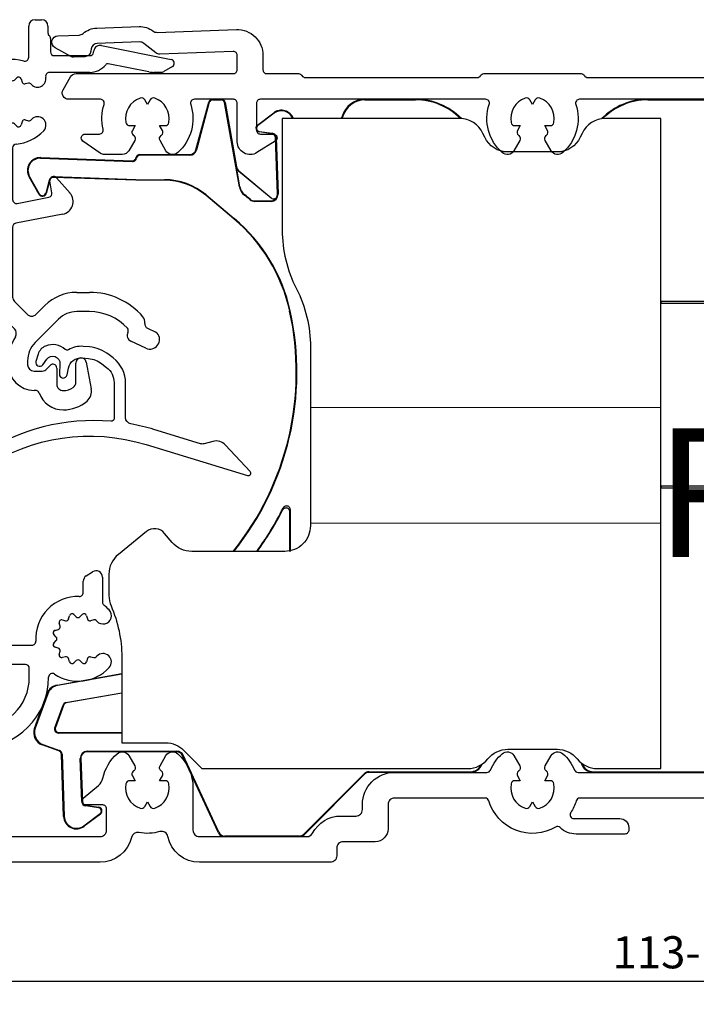
# Model space of a CAD drawing. Units: millimetres. Extents: x 381 to 2019, y -9 to 1450.
# Drawn here: x 1311 to 1363, y 1134 to 1211 of the extents above; entities that cross this region are included whole.
import ezdxf

# ---------------------------------------------------------------- set-up
doc = ezdxf.new("R2010")
doc.units = ezdxf.units.MM
doc.layers.add('Dimensions', color=7, linetype='Continuous', lineweight=25, true_color=0x008000)
for name, color, linetype, lineweight in [('G0008352 SPR 110-142 IVV AIR COMF', 7, 'Continuous', 25), ('G0008385 MOUSS M IVV AIR', 7, 'Continuous', 13), ('P0346330 PRF A OUT IVV COMF PONS', 7, 'Continuous', 25), ('P0346510 PRF P BOD IVV AIR COMF 50-82', 7, 'Continuous', 25), ('P0346710 PRF P BOD IVV AIR COMF 110-142', 7, 'Continuous', 25), ('P0347110 PRF P SR VALVE IVV COMF', 7, 'Continuous', 25)]:
    doc.layers.add(name, color=color, linetype=linetype, lineweight=lineweight)
doc.layers.add('P0349530 PRF A OUT V2 IVV COMF', color=7, linetype='Continuous')
doc.styles.add('RP_TXT', font='isocpeur.ttf', dxfattribs={"width": 0.9})
doc.dimstyles.new('RP_DIM', dxfattribs={"dimtxt": 2.5, "dimasz": 2.5, "dimexe": 1.8, "dimexo": 0.63, "dimgap": 1, "dimtad": 1, "dimdsep": 46, "dimtxsty": 'RP_TXT', "dimcen": 1, "dimclrd": 256, "dimclre": 256, "dimclrt": 256, "dimazin": 2, "dimtfac": 0.7, "dimtmove": 0, "dimatfit": 3, "dimfxl": 0.18, "dimtfill": 1, "dimtolj": 1, "dimlwd": -1, "dimlwe": -1, "dimarcsym": 0})

# ---------------------------------------------------------------- blocks, each defined once
blk = doc.blocks.new('*D50')
at = {"layer": 'Defpoints', "color": 0, "transparency": 16777216}
for p in [(1434.113, 1145.706), (1292.113, 1140.895), (1434.113, 1136.247)]:
    blk.add_point(p, dxfattribs=at)
at = {"layer": 'Dimensions', "transparency": 16777216}
for p, q in [((1434.113, 1145.076), (1434.113, 1134.447)), ((1292.113, 1140.265), (1292.113, 1134.447)), ((1294.613, 1136.247), (1431.613, 1136.247))]:
    blk.add_line(p, q, dxfattribs=at)
for points in [[(1294.613, 1136.664), (1294.613, 1135.83), (1292.113, 1136.247)], [(1431.613, 1136.664), (1431.613, 1135.83), (1434.113, 1136.247)]]:
    blk.add_solid(points, dxfattribs=at)
at = {"layer": 'Dimensions', "transparency": 16777216, "insert": (1363.113, 1138.497), "char_height": 2.5, "attachment_point": 5, "style": 'RP_TXT', "bg_fill": 3, "box_fill_scale": 1.1, "bg_fill_color": 256, "bg_fill_true_color": 13158600, "bg_fill_transparency": 0}
blk.add_mtext('\\A1;113-142', dxfattribs=at)
blk = doc.blocks.new('P03471 PRF P SR VALVE IVV COMF')
at = {"layer": 'P0347110 PRF P SR VALVE IVV COMF'}
blk.add_lwpolyline([(1.813, -20.202, 0.846562), (2.343, -20.466), (2.656, -20.035, -0.746735), (3.686, -20.4), (3.645, -21.184, 0.928445), (4.239, -21.26), (4.347, -20.731, -0.381363), (5.414, -19.934), (5.904, -19.977, -0.144993), (6.961, -20.393), (7.323, -20.676, -0.230868), (7.9, -21.858), (7.9, -24.665, -0.439147), (7.683, -24.864, 0.168842), (-2.496, -27.465), (-9.18, -31.889), (-9.739, -33.011, 0.767327), (-9.45, -33.267), (-2.268, -28.514, -0.223985), (10.396, -26.677), (18.292, -29.091, 0.767327), (18.496, -28.764), (16.589, -26.718, 0.277325), (15.599, -26.434), (14.91, -26.619, -0.140541), (14.634, -26.614), (11.013, -25.507, 0.029012), (9.21, -25.068, -0.362228), (8.8, -24.576), (8.8, -21.907, 0.230868), (7.839, -19.937), (7.515, -19.684, 0.144993), (5.983, -19.08), (5.492, -19.037, 0.159165), (4.343, -19.304, -0.33166), (4.105, -19.281, 0.288093), (2.565, -19.008, 0.225978), (1.984, -19.642)], format="xyb", close=True, dxfattribs=at)
blk = doc.blocks.new('P03495 PRF A OUT V2 IVV COMF')
at = {"layer": 'P0346330 PRF A OUT IVV COMF PONS'}
for p, q in [((-25.772, -31.116), (-23.812, -30.284)), ((-14.932, -40.637), (-12.806, -39.735))]:
    blk.add_line(p, q, dxfattribs=at)
at = {"layer": 'P0349530 PRF A OUT V2 IVV COMF'}
for p, q in [((-8.75, 7.7), (-8.25, 7.7)), ((-28.266, 6.175), (-27.58, 6.993)), ((-9.25, 4.772), (-9.25, 7.2)), ((-7.75, 7.2), (-7.75, 6.683)), ((-27.055, 6.748), (-27.392, 4.835)), ((-7.55, 6.236), (-7.55, 5.2)), ((-28.5, -23.769), (-28.5, 5.532)), ((-3.583, 5.69), (1.859, 4.606)), ((-27.195, 4.6), (-13.673, 4.6)), ((-7.25, 4.9), (-4.493, 4.9)), ((-4.197, 5.148), (-4.173, 5.287)), ((0.111, 3.639), (-3.05, 4.269)), ((1.95, 4.052), (1.284, 3.667)), ((-13.673, 3.3), (-26.55, 3.3)), ((-11.234, 2.844), (-11.157, 3.097)), ((-10.829, 3.184), (-10.637, 3.004)), ((-10.363, 3.004), (-10.171, 3.184)), ((-9.843, 3.097), (-9.766, 2.844)), ((-4.493, 3.6), (-7.626, 3.6)), ((1.034, 3.6), (0.502, 3.6)), ((-26.85, 3), (-26.85, -23.769)), ((-11.907, 2.271), (-11.968, 2.527)), ((-11.727, 2.768), (-11.471, 2.707)), ((-9.275, 2.768), (-9.528, 2.708)), ((-12.204, 1.437), (-12.384, 1.629)), ((-12.297, 1.957), (-12.044, 2.034)), ((-12.384, 0.971), (-12.204, 1.163)), ((-12.044, 0.566), (-12.297, 0.643)), ((-11.968, 0.073), (-11.907, 0.329)), ((-11.471, -0.107), (-11.727, -0.168)), ((-11.157, -0.497), (-11.234, -0.244)), ((-10.637, -0.404), (-10.829, -0.584)), ((-10.171, -0.584), (-10.363, -0.404)), ((-9.766, -0.244), (-9.843, -0.497)), ((-9.528, -0.108), (-9.275, -0.168)), ((-12, -13.893), (-12, -1.818)), ((-10.5, -2.287), (-10.5, -6.308)), ((-7.433, -5.775), (-7.595, -4.852)), ((-7.074, -4.603), (-6.03, -5.803)), ((-10.143, -6.602), (-7.671, -6.122)), ((-6.594, -7.441), (-10.257, -8.153)), ((-10.5, -8.447), (-10.5, -13.893)), ((-5.503, -13.53), (-4.5, -13.53)), ((-10.354, -14.246), (-9.365, -15.235)), ((-8.658, -15.235), (-7.978, -14.555)), ((-10.357, -16.365), (-11.414, -15.307)), ((-4.5, -15.03), (-5.503, -15.03)), ((-6.918, -15.616), (-8.744, -17.442)), ((0.003, -16.32), (0.667, -16.63)), ((-0.117, -17.876), (-1.28, -17.333)), ((-10.83, -19.16), (-10.83, -18.857)), ((-9.33, -18.857), (-9.33, -19.16)), ((-5.57, -20.53), (-5.57, -19.03)), ((-4.777, -18.954), (-4.37, -21.047)), ((-8.83, -19.66), (-8.198, -19.66)), ((-7.824, -19.491), (-7.585, -19.221)), ((-7.06, -19.42), (-7.06, -20.67)), ((-8.721, -21.16), (-8.83, -21.16)), ((-32.646, -25.86), (-28.805, -24.229)), ((-27.902, -25.899), (-22.565, -31.622)), ((-34.1, -27.2), (-34.1, -26.1)), ((-30.466, -26.564), (-33.266, -27.752)), ((-24.11, -32.898), (-29.905, -26.683)), ((-5, -36.901), (-5, -36.025)), ((-4.772, -35.605), (-4.272, -35.281)), ((-3.5, -35.7), (-3.5, -37.65)), ((-14.72, -38.293), (-11.261, -40.899)), ((-6.627, -39.032), (-6.371, -39.093)), ((-6.134, -38.956), (-6.057, -38.703)), ((-5.729, -38.616), (-5.537, -38.796)), ((-5.263, -38.796), (-5.071, -38.616)), ((-4.743, -38.703), (-4.666, -38.956)), ((-4.175, -39.032), (-4.428, -39.092)), ((-7.197, -39.843), (-6.944, -39.766)), ((-6.807, -39.529), (-6.868, -39.273)), ((-12.727, -42.299), (-15.79, -39.991)), ((-7.104, -40.363), (-7.284, -40.171)), ((-10.96, -41), (-8.994, -41)), ((-7.284, -40.829), (-7.104, -40.637)), ((-6.944, -41.234), (-7.197, -41.157)), ((-6.868, -41.727), (-6.807, -41.471)), ((-6.371, -41.907), (-6.627, -41.968)), ((-6.057, -42.297), (-6.134, -42.044)), ((-4.666, -42.044), (-4.743, -42.297)), ((-4.428, -41.908), (-4.175, -41.968)), ((-9.5, -42.5), (-12.125, -42.5)), ((-9.2, -43.5), (-9.2, -42.8)), ((-5.537, -42.204), (-5.729, -42.384)), ((-5.071, -42.384), (-5.263, -42.204)), ((-7.7, -43.5), (-7.7, -43.493)), ((-25.373, -45.743), (-29.703, -47.668)), ((-24.965, -47.097), (-24.7, -46.371)), ((-13.2, -47.5), (-24.683, -47.5)), ((-30, -48.125), (-30, -62.8)), ((-28.3, -49), (-13.2, -49)), ((-28.5, -52.9), (-28.5, -49.2)), ((-25.364, -52.668), (-26.516, -53.333)), ((-21.707, -52.4), (-24.364, -52.4)), ((-18.179, -52.441), (-20.971, -53.016)), ((-17.468, -52.4), (-17.775, -52.4)), ((-16.196, -52.825), (-16.468, -52.668)), ((-26.766, -53.4), (-28, -53.4)), ((-21.68, -54.49), (-16.286, -53.378)), ((-24.95, -54.161), (-24.268, -53.767)), ((-24.018, -53.7), (-22.593, -53.7)), ((-22.297, -53.948), (-22.273, -54.087)), ((-28, -54.9), (-27.2, -54.9)), ((-25.2, -55.9), (-25.2, -54.594)), ((-28.5, -62.511), (-28.5, -55.4)), ((-26.7, -55.4), (-26.7, -55.9)), ((-26.2, -56.4), (-25.7, -56.4)), ((-29.25, -63.233), (-28.75, -62.944))]:
    blk.add_line(p, q, dxfattribs=at)
for centre, radius, start, end in [((-8.75, 7.2), 0.5, 90, 180), ((-8.25, 7.2), 0.5, 0, 90), ((-27.35, 6.8), 0.3, 350, 140), ((-27.5, 5.532), 1, 140, 180), ((-7.45, 6.683), 0.3, 180, 228.18969), ((-7.85, 6.236), 0.3, 0, 48.18969), ((-3.68, 5.2), 0.5, 78.72504, 170), ((-27.195, 4.8), 0.2, 170, 270), ((-13.673, 3), 1.6, 46.52042, 90), ((-10.5, 1.3), 3.3, 74.69906, 121.21948), ((-9.55, 4.772), 0.3, 254.69906, 0), ((-7.25, 5.2), 0.3, 180, 270), ((-4.493, 5.2), 0.3, 270, 350), ((1.8, 4.311), 0.3, 300, 78.72504), ((-12.366, 4.379), 0.3, 226.52042, 301.21948), ((-4.493, 5.2), 1.6, 270, 321.22548), ((-3.089, 4.073), 0.2, 78.72504, 141.22548), ((-26.55, 3), 0.3, 90, 180), ((-13.673, 3), 0.3, 331.82136, 90), ((-10.966, 3.039), 0.2, 46.81556, 163.18444), ((-10.034, 3.039), 0.2, 16.81556, 133.18444), ((-8.555, 3.1), 0.65, 222.78469, 12.1532), ((-7.626, 3.3), 0.3, 90, 192.1532), ((0.502, 5.6), 2, 258.72504, 270), ((1.034, 4.1), 0.5, 270, 300), ((-10.5, 1.3), 3.3, 151.82136, 240), ((-11.773, 2.573), 0.2, 76.81556, 193.18444), ((-11.425, 2.902), 0.2, 256.81556, 343.18444), ((-10.5, 3.15), 0.2, 226.81556, 313.18444), ((-9.575, 2.902), 0.2, 196.81556, 283.5), ((-9.228, 2.574), 0.2, 45.05397, 103.5), ((-10.5, 1.3), 2, 42.78469, 45.05397), ((-12.239, 1.766), 0.2, 106.81556, 223.18444), ((-12.102, 2.225), 0.2, 286.81556, 13.18444), ((-12.239, 0.834), 0.2, 136.81556, 253.18444), ((-12.35, 1.3), 0.2, 316.81556, 43.18444), ((-12.102, 0.375), 0.2, 346.81556, 73.18444), ((-11.773, 0.027), 0.2, 166.81556, 283.18444), ((-8.555, -0.5), 0.65, 317.21531, 137.21531), ((-11.425, -0.302), 0.2, 16.81556, 103.18444), ((-10.966, -0.439), 0.2, 196.81556, 313.18444), ((-10.5, -0.55), 0.2, 46.81556, 133.18444), ((-10.034, -0.439), 0.2, 226.81556, 343.18444), ((-9.575, -0.302), 0.2, 76.5, 163.18444), ((-9.228, 0.026), 0.2, 256.5, 314.94603), ((-10.5, 1.3), 2, 314.94603, 317.21531), ((-10.5, 1.3), 3.3, 274.78019, 317.21531), ((-12.3, -1.818), 0.3, 0, 60), ((-10.2, -2.287), 0.3, 94.78019, 180), ((-7.3, -4.8), 0.3, 41, 190), ((-7.728, -5.828), 0.3, 281, 10), ((-6.785, -6.459), 1, 281, 41), ((-10.2, -6.308), 0.3, 180, 281), ((-10.2, -8.447), 0.3, 101, 180), ((-5.503, -17.03), 3.5, 90, 135), ((-4.5, -19.03), 5.5, 41, 90), ((-10, -13.893), 2, 180, 225), ((-10, -13.893), 0.5, 180, 225), ((-9.012, -14.881), 0.5, 225, 315), ((-5.503, -17.03), 2, 90, 135), ((-4.5, -19.03), 4, 42.74323, 90), ((-0.84, -15.848), 0.65, 351.35047, 41), ((0.153, -15.999), 0.354, 171.35047, 244.96821), ((-10.71, -16.718), 0.5, 327.68174, 45), ((-1.069, -16.88), 0.5, 153.15667, 244.96821), ((-1.783, -16.519), 0.3, 333.15667, 42.74323), ((0.2, -17.197), 0.75, 244.96821, 41), ((0.54, -16.901), 0.3, 41, 64.96821), ((-7.33, -18.857), 3.5, 147.68174, 180), ((-7.33, -18.857), 2, 135, 180), ((-8.83, -19.16), 2, 180, 270), ((-8.83, -19.16), 0.5, 180, 270), ((-7.36, -19.42), 0.3, 0, 138.5), ((-5.17, -19.03), 0.4, 11, 180), ((-8.198, -19.16), 0.5, 270, 318.5), ((-6.55, -20.67), 0.51, 180, 270.14915), ((-6.07, -20.53), 0.5, 304.56066, 0), ((-8.721, -21.46), 0.3, 19.99824, 90), ((-6.55, -20.67), 2.01, 199.99824, 270.14915), ((-6.552, -19.83), 1.35, 270.14915, 304.56066), ((-5.352, -21.238), 1, 310.44508, 11), ((-6.552, -19.83), 2.85, 270.14915, 310.44508), ((-29, -23.769), 0.5, 293, 0), ((-29, -23.769), 2.15, 301.9704, 0), ((-33.5, -26.1), 0.6, 35.0211, 180), ((-32.763, -25.584), 0.3, 215.0211, 293), ((-27.756, -25.763), 0.2, 121.9704, 223), ((-30.271, -27.024), 0.5, 43, 113), ((-33.5, -27.2), 0.6, 180, 293), ((-5.16, -19), 21.5, 215.95086, 242.74112), ((-5.16, -19), 23.5, 216.25785, 242.35043), ((-4, -35.7), 0.5, 0, 123), ((-4.5, -36.025), 0.5, 123, 180), ((-5.4, -40.5), 3.3, 88.40825, 183.18474), ((-5.3, -36.901), 0.3, 268.40825, 0), ((-15.923, -39.89), 2, 53, 62.74112), ((-3.455, -38.7), 0.65, 222.78469, 42.78469), ((-3.2, -37.65), 0.3, 180, 232.33011), ((-5.4, -40.5), 3.3, 42.78469, 52.33011), ((-6.673, -39.227), 0.2, 76.81556, 193.18444), ((-6.325, -38.898), 0.2, 256.81556, 343.18444), ((-5.866, -38.761), 0.2, 46.81556, 163.18444), ((-5.4, -38.65), 0.2, 226.81556, 313.18444), ((-4.934, -38.761), 0.2, 16.81556, 133.18444), ((-4.475, -38.898), 0.2, 196.81556, 283.5), ((-4.128, -39.226), 0.2, 45.05397, 103.5), ((-5.4, -40.5), 2, 42.78469, 45.05397), ((-16.994, -41.588), 2, 53, 62.35043), ((-7.139, -40.034), 0.2, 106.81556, 223.18444), ((-7.002, -39.575), 0.2, 286.81556, 13.18444), ((-7.25, -40.5), 0.2, 316.81556, 43.18444), ((-10.96, -40.5), 0.5, 233, 270), ((-8.994, -40.7), 0.3, 270, 3.18474), ((-7.139, -40.966), 0.2, 136.81556, 253.18444), ((-7.002, -41.425), 0.2, 346.81556, 73.18444), ((-6.673, -41.773), 0.2, 166.81556, 283.18444), ((-6.325, -42.102), 0.2, 16.81556, 103.18444), ((-5.4, -42.35), 0.2, 46.81556, 133.18444), ((-4.475, -42.102), 0.2, 76.5, 163.18444), ((-4.128, -41.774), 0.2, 256.5, 314.94603), ((-5.4, -40.5), 2, 314.94603, 317.21531), ((-3.455, -42.3), 0.65, 317.21531, 137.21531), ((-12.125, -41.5), 1, 233, 270), ((-9.5, -42.8), 0.3, 0, 90), ((-5.4, -40.5), 3.3, 236.25101, 317.21531), ((-5.866, -42.239), 0.2, 196.81556, 313.18444), ((-4.934, -42.239), 0.2, 226.81556, 343.18444), ((-13.2, -43.5), 5.5, 270, 0), ((-13.2, -43.5), 4, 270, 0), ((-7.4, -43.493), 0.3, 56.25101, 180), ((-25.17, -46.2), 0.5, 340, 113.96758), ((-24.683, -47.2), 0.3, 160, 270), ((-29.5, -48.125), 0.5, 113.96758, 180), ((-28.3, -49.2), 0.2, 90, 180), ((-24.364, -54.4), 2, 90, 120), ((-21.707, -52.9), 0.5, 6.51285, 90), ((-21.012, -52.821), 0.2, 186.51285, 281.64189), ((-17.775, -54.4), 2, 90, 101.64189), ((-17.468, -54.4), 2, 60, 90), ((-16.346, -53.085), 0.3, 281.64189, 60), ((-28, -52.9), 0.5, 180, 270), ((-26.766, -52.9), 0.5, 270, 300), ((-24.7, -54.594), 0.5, 120, 180), ((-24.018, -54.2), 0.5, 90, 120), ((-22.593, -54), 0.3, 10, 90), ((-21.78, -54), 0.5, 190, 281.64189), ((-28, -55.4), 0.5, 90, 180), ((-27.2, -55.4), 0.5, 0, 90), ((-26.2, -55.9), 0.5, 180, 270), ((-25.7, -55.9), 0.5, 270, 0), ((-29.5, -62.8), 0.5, 180, 300), ((-29, -62.511), 0.5, 300, 0)]:
    blk.add_arc(centre, radius, start, end, dxfattribs=at)
blk = doc.blocks.new('P0346710 PRF P BOD IVV AIR COMF 110-142')
at = {"layer": 'P0346710 PRF P BOD IVV AIR COMF 110-142'}
for points in [[(56.31, -52.9), (33.69, -52.9, 0.331679), (33.402, -53.114, -0.071919), (32.975, -54.036, 0.595267), (33.227, -54.5), (36.8, -54.5, -0.414214), (37.5, -55.2), (37.5, -55.4, -0.414214), (37.2, -55.7), (33.399, -55.7, -0.192725), (32.157, -55.203, 0.334874), (31.798, -55.161, -0.486769), (26.598, -53.114, 0.331679), (26.31, -52.9), (19.25, -52.9, 0.414214), (18.75, -53.4), (18.75, -55.3, -0.414214), (17.75, -56.3), (15.25, -56.3, 0.414214), (14.75, -56.8), (14.75, -57.4, -0.414214), (14.25, -57.9), (4.05, -57.9, -0.35687), (1.6, -55.896, 0.437205), (0.973, -55.514, -0.117218), (-0.668, -55.587, 0.402936), (-1.249, -55.965, -0.348941), (-3.684, -57.9), (-10.968, -57.9, -0.353401)], [(-10.95, -55.9), (-3.685, -55.9, 0.414214), (-3.185, -55.4), (-3.185, -53.737, 0.414214), (-3.485, -53.437), (-4.8, -53.437, -0.700208), (-4.993, -52.907), (-3.806, -51.911, 0.166833), (-3.471, -51.355, -0.159061), (-2.363, -49.451, -0.475558), (-1.444, -49.599), (-0.989, -50.388, -0.37077), (-1.061, -50.772, 0.007242), (-1.099, -50.803, 0.362555), (-1.165, -51.182), (-0.953, -51.55), (-1.377, -51.55, 0.362555), (-1.673, -51.796, 0.366805), (-0.573, -53.7, 0.362555), (-0.212, -53.568), (0, -53.2), (0.212, -53.568, 0.362555), (0.573, -53.7, 0.366805), (1.673, -51.796, 0.362555), (1.377, -51.55), (0.953, -51.55), (1.165, -51.182, 0.362555), (1.099, -50.803, 0.007242), (1.061, -50.772, -0.37077), (0.989, -50.388), (1.444, -49.599, -0.475558), (2.363, -49.451, -0.213764), (3.55, -52.1), (3.55, -55.4, 0.414214), (4.05, -55.9), (12.429, -55.9, 0.278179), (12.871, -55.633, -0.278179), (15.082, -54.3), (16.25, -54.3, 0.414214), (16.75, -53.8), (16.75, -53.4, -0.414214), (19.25, -50.9), (26.454, -50.9, 0.301298), (26.731, -50.717, -0.110995), (27.637, -49.451, -0.475558), (28.556, -49.599), (29.011, -50.388, -0.37077), (28.939, -50.772, 0.007242), (28.901, -50.803, 0.362555), (28.835, -51.182), (29.047, -51.55), (28.623, -51.55, 0.362555), (28.327, -51.796, 0.366805), (29.427, -53.7, 0.362555), (29.788, -53.568), (30, -53.2), (30.212, -53.568, 0.362555), (30.573, -53.7, 0.366805), (31.673, -51.796, 0.362555), (31.377, -51.55), (30.953, -51.55), (31.165, -51.182, 0.362555), (31.099, -50.803, 0.007242), (31.061, -50.772, -0.37077), (30.989, -50.388), (31.444, -49.599, -0.475558), (32.363, -49.451, -0.110995), (33.269, -50.717, 0.301298), (33.546, -50.9), (56.454, -50.9, 0.301298)], [(56.342, 1.5), (33.658, 1.5, 0.510411), (33.373, 1.106, -0.298235), (32.363, -2.649, -0.475558), (31.444, -2.501), (30.989, -1.712, -0.37077), (31.061, -1.328, 0.007242), (31.099, -1.297, 0.362555), (31.165, -0.918), (30.953, -0.55), (31.377, -0.55, 0.362555), (31.673, -0.304, 0.366805), (30.573, 1.6, 0.362555), (30.212, 1.468), (30, 1.1), (29.788, 1.468, 0.362555), (29.427, 1.6, 0.366805), (28.327, -0.304, 0.362555), (28.623, -0.55), (29.047, -0.55), (28.835, -0.918, 0.362555), (28.901, -1.297, 0.007242), (28.939, -1.328, -0.37077), (29.011, -1.712), (28.556, -2.501, -0.475558), (27.637, -2.649, -0.298235), (26.627, 1.106, 0.510411), (26.342, 1.5), (8.8, 1.5, 0.414214), (8.5, 1.2), (8.5, -0.9, 0.414214), (8.8, -1.2), (9.8, -1.2, -0.753554), (9.959, -1.754), (8.53, -2.647, -0.589045), (7, -1.799), (7, 1.2, 0.414214), (6.7, 1.5), (3.658, 1.5, 0.510411), (3.373, 1.106, -0.298235), (2.363, -2.649, -0.475558), (1.444, -2.501), (0.989, -1.712, -0.37077), (1.061, -1.328, 0.007242), (1.099, -1.297, 0.362555), (1.165, -0.918), (0.953, -0.55), (1.377, -0.55, 0.362555), (1.673, -0.304, 0.366805), (0.573, 1.6, 0.362555), (0.212, 1.468), (0, 1.1), (-0.212, 1.468, 0.362555), (-0.573, 1.6, 0.366805), (-1.673, -0.304, 0.362555), (-1.377, -0.55), (-0.953, -0.55), (-1.165, -0.918, 0.362555), (-1.099, -1.297, 0.007242), (-1.061, -1.328, -0.37077), (-0.989, -1.712), (-1.443, -2.499, -0.267949), (-1.963, -2.799), (-3.328, -2.799, -0.153915), (-3.672, -2.691), (-5.022, -1.746, -0.73323), (-4.85, -1.2), (-3.743, -1.2, 0.485137), (-3.452, -0.83, -0.139117), (-3.373, 1.106, 0.510411), (-3.658, 1.5), (-6.134, 1.5, -0.57735), (-6.567, 2.25), (-5.99, 3.25, -0.267949), (-5.557, 3.5), (6.7, 3.5, 0.414214), (7, 3.8), (7, 4.918, 0.424475), (6.69, 5.218), (0.98, 5.019, -0.176327), (0.655, 5.125), (-0.285, 5.858, 0.176327), (-0.61, 5.964), (-3.906, 5.849, 0.36397), (-4.384, 5.419), (-4.409, 5.244, -0.36397), (-4.886, 4.814), (-5.75, 4.784, -0.131652), (-5.901, 4.819), (-7.185, 5.501, -0.767327), (-6.967, 6.442), (-5.326, 6.5, 0.173631), (-5.013, 6.624, -0.173631), (-3.948, 7.048), (-0.652, 7.163, -0.173631), (0.44, 6.815, 0.173631), (0.761, 6.712), (6.93, 6.928, -0.424475), (9, 4.929), (9, 3.8, 0.414214), (9.3, 3.5), (11.78, 3.5, -0.267949), (12.04, 3.35, 0.267949), (12.3, 3.2), (25.7, 3.2, 0.267949), (25.96, 3.35, -0.267949), (26.22, 3.5), (33.78, 3.5, -0.267949), (34.04, 3.35, 0.267949), (34.3, 3.2), (55.6, 3.2, 0.267949)]]:
    blk.add_lwpolyline(points, format="xyb", dxfattribs=at)
blk = doc.blocks.new('G0008352 SPR IVV AIR COMF 110-142')
at = {"layer": 'G0008352 SPR 110-142 IVV AIR COMF'}
for p, q in [((3.781, -2.429), (4.774, 1.278)), ((4.817, 1.266), (3.823, -2.441)), ((4.774, 1.278), (4.817, 1.266)), ((5.064, 1.5), (5.76, 1.5)), ((5.064, 1.5), (5.064, 1.456)), ((5.064, 1.456), (5.76, 1.456)), ((5.76, 1.5), (5.76, 1.456)), ((6.056, 1.252), (6.013, 1.245)), ((7.17, -5.318), (6.013, 1.245)), ((6.056, 1.252), (6.939, -3.759)), ((16.915, 1.5), (20.888, 1.5)), ((16.949, 1.456), (16.915, 1.5)), ((16.949, 1.456), (20.888, 1.456)), ((20.888, 1.5), (20.888, 1.456)), ((38.976, 1.5), (50.888, 1.5)), ((38.976, 1.5), (38.976, 1.456)), ((38.976, 1.456), (50.888, 1.456)), ((8.57, -0.505), (9.836, 0.449)), ((9.863, 0.414), (8.597, -0.54)), ((9.836, 0.449), (9.863, 0.414)), ((15.132, 0), (15.177, 0.166)), ((15.177, 0.166), (15.21, 0.122)), ((15.177, 0), (15.21, 0.122)), ((8.57, -0.505), (8.597, -0.54)), ((8.709, -1.042), (8.715, -0.999)), ((9.719, -1.184), (8.709, -1.042)), ((8.715, -0.999), (9.725, -1.141)), ((9.719, -1.184), (9.725, -1.141)), ((9.977, -1.471), (10.021, -1.469)), ((10.131, -5.883), (9.977, -1.471)), ((10.021, -1.469), (10.175, -5.881)), ((-8.315, -3.04), (-8.317, -3.084)), ((-8.315, -3.04), (-1.2, -3.289)), ((-0.6, -2.8), (3.298, -2.8)), ((-0.556, -2.844), (-0.6, -2.8)), ((3.298, -2.844), (-0.556, -2.844)), ((3.298, -2.8), (3.298, -2.844)), ((3.823, -2.441), (3.781, -2.429)), ((-8.317, -3.084), (-1.157, -3.334)), ((6.939, -3.759), (6.932, -3.76)), ((7.206, -5.312), (6.932, -3.76)), ((-9.216, -4.54), (-9.178, -4.518)), ((-8.432, -5.897), (-9.216, -4.54)), ((-8.395, -5.875), (-9.178, -4.518)), ((-7.308, -4.576), (-7.306, -4.533)), ((-0.9, -4.8), (-7.308, -4.576)), ((-0.899, -4.756), (-7.306, -4.533)), ((7.106, -4.06), (7.11, -4.055)), ((7.106, -4.06), (9.629, -6.178)), ((7.11, -4.055), (9.634, -6.173)), ((-7.65, -4.787), (-7.925, -5.813)), ((-7.608, -4.798), (-7.883, -5.824)), ((-7.608, -4.798), (-7.65, -4.787)), ((-0.899, -4.756), (-0.9, -4.8)), ((1.327, -4.8), (-0.9, -4.8)), ((-0.899, -4.756), (1.327, -4.756)), ((1.327, -4.756), (1.327, -4.8)), ((7.17, -5.318), (7.206, -5.312)), ((-8.432, -5.897), (-8.395, -5.875)), ((-7.883, -5.824), (-7.925, -5.813)), ((4.569, -5.936), (4.541, -5.97)), ((6.742, -7.816), (4.541, -5.97)), ((4.569, -5.936), (6.77, -7.783)), ((7.557, -5.961), (7.58, -5.932)), ((10.127, -6.009), (10.12, -6.007)), ((10.175, -5.881), (10.131, -5.883)), ((7.998, -6.316), (8.021, -6.288)), ((8.347, -6.407), (9.631, -6.407)), ((8.347, -6.444), (8.347, -6.407)), ((9.631, -6.444), (8.347, -6.444)), ((9.634, -6.173), (9.629, -6.178)), ((9.631, -6.407), (9.631, -6.444)), ((6.77, -7.783), (6.742, -7.816)), ((55.748, -14.252), (40, -14.252)), ((40.1, -14.4), (40, -14.3)), ((55.6, -14.4), (40.1, -14.4)), ((11.082, -14.984), (11.125, -14.975)), ((40, -28.7), (40.1, -28.6)), ((40, -28.748), (55.748, -28.748)), ((40.1, -28.6), (55.6, -28.6)), ((11.1, -33.7), (11.1, -30.615)), ((11.137, -33.7), (11.137, -30.458)), ((-7.031, -44.1), (-2, -43.213)), ((-2, -43.257), (-6.999, -44.138)), ((-6.999, -44.138), (-7.031, -44.1)), ((-8.792, -47.475), (-7.797, -44.743)), ((-7.765, -44.781), (-8.736, -47.448)), ((-7.797, -44.743), (-7.765, -44.781)), ((-6.344, -45.464), (-2, -44.698)), ((-2, -44.736), (-6.316, -45.497)), ((-7.22, -47.434), (-6.573, -45.657)), ((-6.546, -45.69), (-7.167, -47.397)), ((-6.573, -45.657), (-6.546, -45.69)), ((-6.316, -45.497), (-6.344, -45.464)), ((-8.736, -47.448), (-8.792, -47.475)), ((-7.167, -47.397), (-7.22, -47.434)), ((-6.939, -47.837), (-6.886, -47.8)), ((-2, -47.837), (-6.939, -47.837)), ((-6.886, -47.8), (-2, -47.8)), ((-8.194, -48.756), (-8.138, -48.73)), ((-6.89, -49.231), (-8.194, -48.756)), ((-8.138, -48.73), (-6.848, -49.2)), ((-6.848, -49.2), (-6.89, -49.231)), ((-6.693, -49.502), (-6.65, -49.471)), ((-6.524, -54.335), (-6.693, -49.502)), ((-6.65, -49.471), (-6.481, -54.333)), ((-5.226, -49.819), (-5.182, -49.817)), ((-5.108, -53.182), (-5.226, -49.819)), ((-5.182, -49.817), (-5.065, -53.18)), ((-4.682, -49.256), (2.287, -49.256)), ((-4.682, -49.3), (-4.682, -49.256)), ((2.287, -49.3), (-4.682, -49.3)), ((2.287, -49.256), (2.287, -49.3)), ((2.74, -49.589), (2.78, -49.57)), ((5.549, -55.611), (2.74, -49.589)), ((5.577, -55.568), (2.78, -49.57)), ((16.898, -51.003), (12.191, -55.71)), ((16.917, -51.046), (12.209, -55.754)), ((16.898, -51.003), (16.917, -51.046)), ((17.252, -50.856), (25.147, -50.856)), ((17.27, -50.9), (17.252, -50.856)), ((25.147, -50.9), (17.27, -50.9)), ((25.147, -50.856), (25.147, -50.9)), ((34.753, -50.856), (55.147, -50.856)), ((34.753, -50.856), (34.753, -50.9)), ((55.147, -50.9), (34.753, -50.9)), ((-5.065, -53.18), (-5.108, -53.182)), ((-4.806, -53.467), (-4.813, -53.51)), ((-3.803, -53.652), (-4.813, -53.51)), ((-4.806, -53.467), (-3.797, -53.609)), ((-3.797, -53.609), (-3.803, -53.652)), ((-6.524, -54.335), (-6.481, -54.333)), ((-4.949, -55.064), (-3.684, -54.11)), ((-3.658, -54.145), (-4.923, -55.099)), ((-3.658, -54.145), (-3.684, -54.11)), ((-4.923, -55.099), (-4.949, -55.064)), ((5.577, -55.568), (5.549, -55.611)), ((6.002, -55.9), (6.03, -55.856)), ((11.856, -55.9), (6.002, -55.9)), ((11.838, -55.856), (6.03, -55.856)), ((11.838, -55.856), (11.856, -55.9)), ((12.209, -55.754), (12.191, -55.71))]:
    blk.add_line(p, q, dxfattribs=at)
for centre, radius, start, end in [((5.064, 1.2), 0.3, 90, 165), ((5.064, 1.2), 0.256, 90, 165), ((5.76, 1.2), 0.3, 10, 90), ((5.76, 1.2), 0.256, 10, 90), ((20.888, -3.5), 5, 44.427, 90), ((20.888, -3.5), 4.956, 44.92354, 90), ((38.976, -3.5), 5, 90, 135.573), ((38.976, -3.5), 4.956, 90, 135.07646), ((10.438, -0.35), 1, 20.48732, 127), ((10.438, -0.35), 0.956, 21.46722, 127), ((8.751, -0.745), 0.3, 127, 262), ((8.751, -0.745), 0.256, 127, 262), ((9.677, -1.481), 0.3, 2, 82), ((9.677, -1.481), 0.344, 2, 82), ((-8.35, -4.04), 1, 88, 210), ((3.298, -2.3), 0.5, 270, 345), ((3.298, -2.3), 0.544, 270, 345), ((-8.35, -4.04), 0.956, 88, 210), ((7.432, -3.672), 0.507, 190, 230), ((7.432, -3.672), 0.5, 190, 230), ((-7.318, -4.876), 0.344, 88, 165), ((-7.318, -4.876), 0.3, 88, 165), ((1.327, -9.8), 5.044, 50, 90), ((1.327, -9.8), 5, 50, 90), ((8.198, -5.137), 1.044, 190, 232.17514), ((8.198, -5.137), 1.007, 190, 232.17514), ((-8.173, -5.747), 0.3, 210, 345), ((-8.173, -5.747), 0.256, 210, 345), ((-1.614, -17.775), 14.956, 50.00754, 52.17514), ((-1.614, -17.775), 14.993, 50.00754, 52.17514), ((9.827, -5.943), 0.307, 230, 347.63894), ((9.631, -5.9), 0.544, 270, 2), ((9.631, -5.9), 0.507, 270, 347.63894), ((9.827, -5.943), 0.3, 230, 347.63894), ((9.631, -5.9), 0.5, 347.63894, 2), ((8.347, -5.9), 0.544, 230.00754, 270), ((8.347, -5.9), 0.507, 230.00754, 270), ((-1.614, -17.775), 13, 12.3964, 50), ((-1.614, -17.775), 13.044, 12.3964, 50), ((-10.6, -19.75), 22.2, 321.06942, 12.3964), ((-10.6, -19.75), 22.244, 321.16015, 12.3964), ((-10.6, -19.75), 23.663, 323.87632, 333.45651), ((-10.6, -19.75), 23.7, 323.94174, 333.08355), ((-4.682, -49.8), 0.544, 90, 182), ((-4.682, -49.8), 0.5, 90, 182), ((2.287, -49.8), 0.544, 25, 90), ((2.287, -49.8), 0.5, 25, 90), ((25.147, -49.9), 1, 270, 336.38334), ((25.147, -49.9), 0.956, 270, 332.39854), ((34.753, -49.9), 1, 195.27211, 270), ((34.753, -49.9), 0.956, 198.86381, 270), ((-4.765, -53.17), 0.344, 182, 262), ((-4.765, -53.17), 0.3, 182, 262), ((-3.838, -53.906), 0.256, 307, 82), ((-3.838, -53.906), 0.3, 307, 82), ((-5.525, -54.3), 1, 182, 307), ((-5.525, -54.3), 0.956, 182, 307)]:
    blk.add_arc(centre, radius, start, end, dxfattribs=at)
for centre, major_axis, ratio, start_param, end_param in [((16.915, -0.3), (1.428, 1.096), 0.99994, 0.916327, 2.225266), ((16.949, -0.344), (-1.096, 1.428), 0.99994, 5.628716, 6.937655), ((-0.6, -3.1), (0.212, 0.212), 0.999924, 0.785436, 2.169753), ((-0.556, -3.144), (-0.212, 0.212), 0.999924, 5.497825, 6.884774), ((40.1, -14.9), (-0.354, 0.354), 0.999695, 5.497939, 5.699117), ((40.1, -28.1), (-0.354, -0.354), 0.999695, 6.867253, 7.068431), ((-6.858, -45.085), (-0.766, -0.643), 0.999949, 4.188812, 5.235966), ((-6.825, -45.123), (-0.643, 0.766), 0.999949, 5.759609, 6.806762), ((-6.292, -45.759), (-0.193, 0.23), 0.999949, 5.759609, 6.806762), ((-6.264, -45.792), (-0.193, 0.23), 0.999949, 5.759609, 6.806762), ((-7.852, -47.817), (0.423, -0.906), 0.999924, 3.927029, 5.497749), ((-7.796, -47.79), (-0.906, -0.423), 0.999924, 5.497825, 7.068545), ((-6.939, -47.537), (-0.246, -0.172), 0.999884, 5.323309, 7.243062), ((-6.886, -47.5), (-0.246, -0.172), 0.999884, 5.323309, 7.243062), ((-6.993, -49.513), (-0.176, 0.243), 0.999945, 4.119003, 5.305775), ((-6.95, -49.482), (0.243, 0.176), 0.999945, 5.689799, 6.876572), ((17.252, -51.356), (-0.191, 0.462), 0.999955, 5.890502, 6.675869), ((17.27, -51.4), (-0.462, -0.191), 0.999955, 4.319706, 5.105072), ((6.002, -55.4), (-0.422, 0.269), 0.999946, 1.003589, 2.138004), ((6.03, -55.356), (-0.269, -0.422), 0.999946, 5.715978, 6.850393), ((11.838, -55.356), (0.191, -0.462), 0.999955, 5.890502, 6.675869), ((11.856, -55.4), (-0.462, -0.191), 0.999955, 1.178113, 1.96348)]:
    blk.add_ellipse(centre, major_axis=major_axis, ratio=ratio, start_param=start_param, end_param=end_param, dxfattribs=at)
for points, knots in [([(-1.2, -3.289), (-1.168, -3.29), (-1.136, -3.286), (-1.074, -3.268), (-1.045, -3.254), (-0.987, -3.213), (-0.959, -3.185), (-0.917, -3.119), (-0.902, -3.083), (-0.895, -3.044)], [-0.04269234, -0.04269234, -0.04269234, -0.04269234, -0.03306497, -0.03306497, -0.02343778, -0.02343778, -0.01171923, -0.01171923, 0, 0, 0, 0]), ([(-0.851, -3.089), (-0.854, -3.086), (-0.858, -3.082), (-0.865, -3.075), (-0.869, -3.071), (-0.873, -3.067), (-0.877, -3.062), (-0.881, -3.058), (-0.888, -3.051), (-0.892, -3.048), (-0.895, -3.044)], [0.0304546, 0.0304546, 0.0304546, 0.0304546, 0.1401788, 0.1401788, 0.2803575, 0.2803575, 0.2803575, 0.421105, 0.421105, 0.5305373, 0.5305373, 0.5305373, 0.5305373]), ([(-1.2, -3.289), (-1.197, -3.292), (-1.194, -3.295), (-1.187, -3.303), (-1.182, -3.307), (-1.178, -3.311), (-1.174, -3.315), (-1.17, -3.32), (-1.163, -3.327), (-1.16, -3.33), (-1.157, -3.334)], [-0.5305373, -0.5305373, -0.5305373, -0.5305373, -0.421105, -0.421105, -0.2803575, -0.2803575, -0.2803575, -0.1401788, -0.1401788, -0.0304981, -0.0304981, -0.0304981, -0.0304981]), ([(-1.157, -3.334), (-1.118, -3.335), (-1.079, -3.329), (-1.005, -3.302), (-0.972, -3.281), (-0.919, -3.233), (-0.899, -3.207), (-0.868, -3.151), (-0.857, -3.12), (-0.851, -3.089)], [0, 0, 0, 0, 0.01171968, 0.01171968, 0.02343848, 0.02343848, 0.03310479, 0.03310479, 0.04277122, 0.04277122, 0.04277122, 0.04277122]), ([(11.1, -30.615), (11.1, -30.575), (11.092, -30.537), (11.063, -30.464), (11.041, -30.431), (10.986, -30.376), (10.953, -30.354), (10.882, -30.323), (10.843, -30.315), (10.765, -30.314), (10.726, -30.321), (10.656, -30.349), (10.625, -30.368), (10.571, -30.417), (10.549, -30.446), (10.533, -30.479)], [0, 0, 0, 0, 0.01173344, 0.01173344, 0.02345948, 0.02345948, 0.03517673, 0.03517673, 0.04688886, 0.04688886, 0.05860249, 0.05860249, 0.06950668, 0.06950668, 0.08041303, 0.08041303, 0.08041303, 0.08041303]), ([(10.569, -30.324), (10.566, -30.335), (10.564, -30.346), (10.558, -30.372), (10.554, -30.387), (10.551, -30.401), (10.547, -30.418), (10.543, -30.435), (10.537, -30.461), (10.535, -30.47), (10.533, -30.479)], [0.0300217, 0.0300217, 0.0300217, 0.0300217, 0.1204837, 0.1204837, 0.2409673, 0.2409673, 0.2409673, 0.3810455, 0.3810455, 0.4553245, 0.4553245, 0.4553245, 0.4553245]), ([(11.137, -30.458), (11.137, -30.419), (11.129, -30.381), (11.1, -30.308), (11.078, -30.275), (11.023, -30.22), (10.99, -30.198), (10.919, -30.167), (10.88, -30.159), (10.802, -30.158), (10.763, -30.165), (10.693, -30.193), (10.661, -30.212), (10.607, -30.262), (10.585, -30.292), (10.569, -30.324)], [0, 0, 0, 0, 0.01173388, 0.01173388, 0.02346018, 0.02346018, 0.03517744, 0.03517744, 0.04688938, 0.04688938, 0.05860282, 0.05860282, 0.06960559, 0.06960559, 0.08061061, 0.08061061, 0.08061061, 0.08061061]), ([(11.1, -30.615), (11.102, -30.606), (11.104, -30.597), (11.111, -30.57), (11.115, -30.553), (11.119, -30.536), (11.122, -30.521), (11.126, -30.507), (11.132, -30.481), (11.134, -30.47), (11.137, -30.458)], [-0.4553245, -0.4553245, -0.4553245, -0.4553245, -0.3810455, -0.3810455, -0.2409673, -0.2409673, -0.2409673, -0.1204837, -0.1204837, -0.0300217, -0.0300217, -0.0300217, -0.0300217])]:
    blk.add_open_spline(points, degree=3, knots=knots, dxfattribs=at)
blk = doc.blocks.new('G0008382 MOUSSE S IVV COMF')
blk.add_lwpolyline([(12.7, -17.79), (12.7, -31.7, -0.414214), (10.7, -33.7), (3.458, -33.7, -0.220333), (1.932, -32.994), (1.339, -32.294, 0.41461), (-0.069, -32.147), (-2.261, -33.929, 0.225861), (-3, -35.481), (-3, -37.134, 0.103148), (-2.833, -37.933, -0.103148), (-2, -41.929), (-2, -48.6), (1.422, -48.6, -0.198912), (2.836, -49.186), (4.25, -50.6), (24.964, -50.6, 0.227735), (26.525, -49.85, -0.227735), (28.087, -49.1), (31.913, -49.1, -0.227735), (33.475, -49.85, 0.227735), (35.036, -50.6), (40, -50.6), (40, 0), (35.674, 0, 0.291473), (33.862, -1.155), (33.726, -1.445, -0.291473), (31.913, -2.6), (28.087, -2.6, -0.291473), (26.274, -1.445), (26.138, -1.155, 0.291473), (24.326, 0), (10.5, 0), (10.5, -8.671, 0.118358), (11.59, -13.21), (11.61, -13.25, -0.118358)], format="xyb", close=True)
at = {"layer": 'G0008385 MOUSS M IVV AIR'}
for p, q in [((12.7, -22.5), (40, -22.5)), ((40, -31.5), (12.7, -31.5))]:
    blk.add_line(p, q, dxfattribs=at)

msp = doc.modelspace()

# ---------------------------------------------------------------- block references
at = {"layer": 'G0008352 SPR 110-142 IVV AIR COMF'}
msp.add_blockref('G0008352 SPR IVV AIR COMF 110-142', (1320.613, 1203.406), dxfattribs=at)
at = {"layer": 'P0346510 PRF P BOD IVV AIR COMF 50-82'}
msp.add_blockref('G0008382 MOUSSE S IVV COMF', (1320.613, 1203.406), dxfattribs=at)
at = {"layer": 'P0347110 PRF P SR VALVE IVV COMF'}
msp.add_blockref('P03471 PRF P SR VALVE IVV COMF', (1310.113, 1204.706), dxfattribs=at)

# ---------------------------------------------------------------- texts
at = {"insert": (686.334, 1179.279), "char_height": 10, "attachment_point": 1}
msp.add_mtext_dynamic_manual_height_columns('\\pi67.383;RAAM 113-142', width=174.04961, gutter_width=1, heights=[0], dxfattribs=at)

# ---------------------------------------------------------------- dimensions: what is measured, and where the dimension line sits
at = {"layer": 'Dimensions'}
dim = msp.add_linear_dim(base=(1434.113, 1136.247), p1=(1292.113, 1140.895), p2=(1434.113, 1145.706), text='113-142', dimstyle='RP_DIM', override={"dimscale": 1, "dimtix": 0, "dimtofl": 1, "dimtmove": 0, "dimatfit": 3}, dxfattribs=at)
dim.commit()
dim.dimension.update_dxf_attribs({"geometry": '*D50', "text_midpoint": (1363.113, 1138.497)})

# ---------------------------------------------------------------- next in the draw order: block references
for name in ['P03495 PRF A OUT V2 IVV COMF', 'P0346710 PRF P BOD IVV AIR COMF 110-142']:
    msp.add_blockref(name, (1320.613, 1203.406), dxfattribs=at)

doc.saveas('drawing.dxf')
